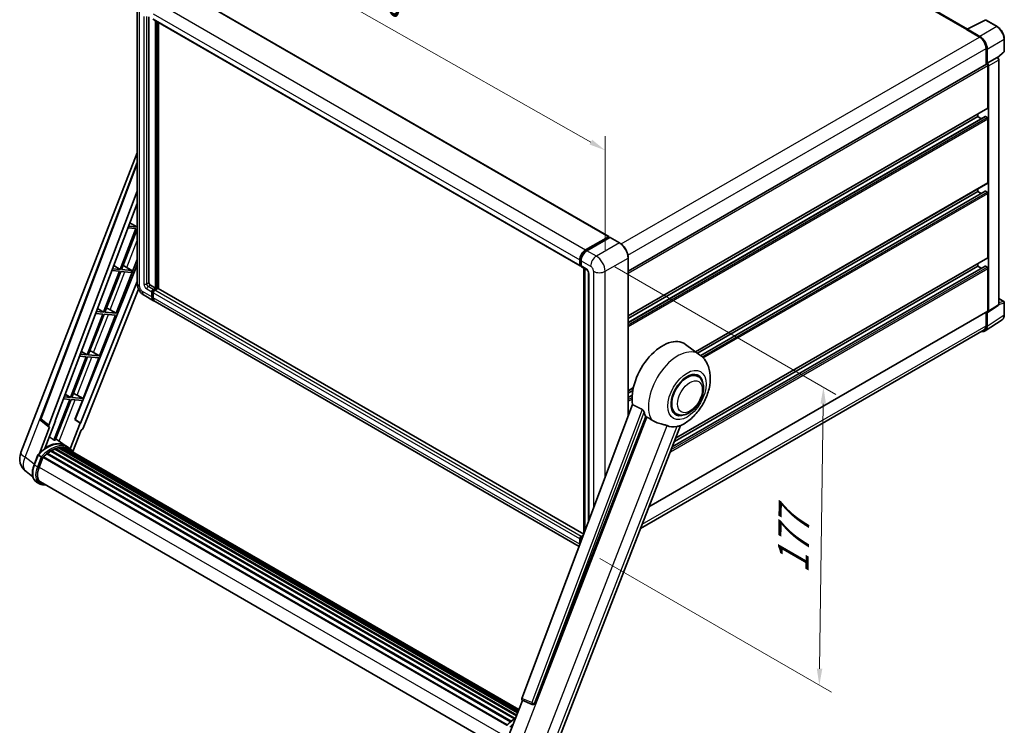
# Model space of a CAD drawing. Units: millimetres. Extents: x 87 to 11301, y 48 to 1734.
# Drawn here: x 1190 to 1668, y 316 to 659 of the extents above; entities that cross this region are included whole.
import ezdxf

# ---------------------------------------------------------------- set-up
doc = ezdxf.new("R2010")
doc.units = ezdxf.units.MM
doc.header["$LTSCALE"] = 6
doc.layers.get('Defpoints').update_dxf_attribs({"lineweight": 25})
for name, color, linetype, lineweight in [('Dimension (ISO)', 7, 'Continuous', 18), ('Dimension (ISO) @ 1', 7, 'Continuous', 18), ('Visible (ISO)', 7, 'Continuous', 35), ('Visible Narrow (ISO)', 7, 'Continuous', 25)]:
    doc.layers.add(name, color=color, linetype=linetype, lineweight=lineweight)
doc.styles.add('Note Text (TK)', font='txt')
doc.dimstyles.new('Default - Method 1b (TK)', dxfattribs={"dimscale": 6, "dimtxt": 2.5, "dimasz": 2.5, "dimexe": 1, "dimexo": 1.5, "dimgap": 1, "dimtad": 1, "dimtoh": 1, "dimrnd": 1e-08, "dimdsep": 46, "dimtxsty": 'Note Text (TK)', "dimcen": 0.09, "dimdle": 5, "dimclrd": 100, "dimclre": 100, "dimclrt": 7, "dimadec": 1, "dimazin": 1, "dimtfac": 1, "dimtmove": 0, "dimatfit": 3, "dimfxl": 1, "dimtolj": 1, "dimlwd": -1, "dimlwe": -1, "dimarcsym": 0})

# ---------------------------------------------------------------- blocks, each defined once
blk = doc.blocks.new('*D297')
at = {"layer": 'Defpoints', "color": 0}
for p in [(1246.55, 666.01), (1474, 595.79), (1474, 537)]:
    blk.add_point(p, dxfattribs=at)
at = {"layer": 'Dimension (ISO)', "color": 100}
for p, q in [((1246.55, 676.35), (1246.55, 731.69)), ((1253.51, 720.85), (1467.04, 599.74)), ((1474, 547.35), (1474, 602.69))]:
    blk.add_line(p, q, dxfattribs=at)
for points in [[(1254.17, 722.01), (1252.85, 719.69), (1246.55, 724.8)], [(1467.7, 600.9), (1466.38, 598.58), (1474, 595.79)]]:
    blk.add_solid(points, dxfattribs=at)
at = {"layer": 'Dimension (ISO)', "color": 7, "insert": (1354.5, 679.09), "char_height": 8, "attachment_point": 4, "rotation": 330.4382, "style": 'Note Text (TK)'}
blk.add_mtext('\\A1;{\\Q-29.562;\\W0.820;\\H0.816x; \\fＭＳ Ｐゴシック|b0|i0;\\H15.0000;320}', dxfattribs=at)
blk = doc.blocks.new('*D295')
at = {"layer": 'Defpoints', "color": 0}
for p in [(1469.76, 544.35), (1462.45, 402.69), (1578.07, 335.94)]:
    blk.add_point(p, dxfattribs=at)
at = {"layer": 'Dimension (ISO)', "color": 100}
for p, q in [((1478.69, 539.19), (1586.02, 477.23)), ((1579.95, 472.66), (1578.18, 343.94)), ((1471.38, 397.54), (1584.02, 332.51))]:
    blk.add_line(p, q, dxfattribs=at)
for points in [[(1578.62, 472.68), (1581.29, 472.65), (1580.07, 480.66)], [(1576.84, 343.96), (1579.51, 343.93), (1578.07, 335.94)]]:
    blk.add_solid(points, dxfattribs=at)
at = {"layer": 'Dimension (ISO)', "color": 7, "insert": (1565.31, 390.27), "char_height": 8, "attachment_point": 4, "rotation": 89.2082, "style": 'Note Text (TK)'}
blk.add_mtext('\\A1;{\\Q29.208;\\W0.823;\\H0.816x; \\fＭＳ Ｐゴシック|b0|i0;\\H15.0000;177}', dxfattribs=at)

msp = doc.modelspace()

# ---------------------------------------------------------------- linework, layer by layer
at = {"layer": 'Visible (ISO)'}
for p, q in [((1650.0214, 654.7029), (1445.5811, 772.7366)), ((1268.5226, 673.4524), (1475.7049, 553.8357)), ((1246.5535, 666.0074), (1246.5535, 531.2855)), ((1252.3213, 660.5661), (1252.3213, 531.4896)), ((1254.6497, 659.2218), (1461.832, 539.6051)), ((1255.5033, 528.836), (1255.5033, 658.729)), ((1255.7154, 528.7135), (1255.7154, 658.6065)), ((1256.9175, 528.6109), (1256.9175, 657.9125)), ((1649.8276, 654.6062), (1658.6272, 659.0009)), ((1664.5199, 655.8578), (1659.1006, 658.9866)), ((1649.5385, 654.4744), (1655.9025, 650.8002)), ((1649.7153, 654.3726), (1649.7153, 654.3724)), ((1656.0814, 651.1051), (1650.0686, 654.5766)), ((1667.95, 643.863), (1667.95, 649.9168)), ((1659.0844, 645.2888), (1659.0844, 637.4971)), ((1659.6148, 638.0424), (1659.6148, 644.9851)), ((1664.7908, 640.7201), (1667.7896, 643.4961)), ((1485.2094, 537.1103), (1659.3648, 637.6589)), ((1659.6148, 638.0424), (1664.4036, 640.8072)), ((1659.6152, 638.0422), (1659.6148, 638.0424)), ((1659.9683, 616.4053), (1659.9683, 637.0218)), ((1660.3219, 517.6087), (1660.3219, 636.8182)), ((1664.6417, 640.8249), (1664.6329, 640.8299)), ((1665.245, 520.9706), (1665.245, 639.7799)), ((1485.2094, 515.3391), (1659.8648, 616.1764)), ((1655.0186, 612.1187), (1655.0186, 613.3784)), ((1485.2094, 512.0987), (1658.6163, 612.2152)), ((1485.2094, 514.0793), (1655.0186, 612.1187)), ((1656.7338, 611.1284), (1655.0186, 612.1187)), ((1659.6148, 611.7104), (1658.7663, 612.2003)), ((1659.9683, 580.0712), (1659.9683, 611.098)), ((1190.0489, 448.9085), (1246.5535, 594.5406)), ((1199.6789, 465.436), (1246.5535, 589.8298)), ((1517.9681, 497.9182), (1659.8648, 579.8423)), ((1203.7325, 462.2172), (1246.5535, 575.8538)), ((1518.9317, 497.2148), (1655.0186, 575.7846)), ((1520.4286, 496.0984), (1658.6163, 575.8811)), ((1655.0186, 575.7846), (1655.0186, 577.0443)), ((1656.7338, 574.7943), (1655.0186, 575.7846)), ((1659.6148, 575.3763), (1658.7663, 575.8662)), ((1659.9683, 543.7371), (1659.9683, 574.7639)), ((1206.7422, 464.3241), (1246.5535, 569.9738)), ((1243.0289, 560.6203), (1246.3582, 558.6315)), ((1246.0047, 557.7202), (1238.3149, 537.901)), ((1238.9273, 537.8463), (1246.5535, 557.5018)), ((1242.0686, 558.0718), (1246.0047, 557.7202)), ((1246.3582, 558.6315), (1242.4123, 558.9839)), ((1246.5535, 559.1348), (1246.3582, 558.6315)), ((1464.4533, 547.4113), (1475.5549, 553.8208)), ((1464.5051, 547.0767), (1475.8188, 553.6087)), ((1476.2973, 553.433), (1465.1604, 547.0031)), ((1475.767, 553.6983), (1475.767, 553.5788)), ((1475.9438, 553.5963), (1476.262, 553.4126)), ((1481.0185, 550.7917), (1476.4223, 553.4454)), ((1236.3953, 516.6235), (1246.5535, 542.8048)), ((1461.6249, 540.0628), (1461.6249, 542.5123)), ((1461.9406, 540.1853), (1461.9406, 542.6348)), ((1462.332, 542.1041), (1462.332, 539.6546)), ((1485.2094, 466.6487), (1485.2094, 543.5329)), ((1508.2448, 455.9704), (1659.8648, 543.5082)), ((1655.0186, 539.4505), (1655.0186, 540.7102)), ((1246.5535, 540.2179), (1216.5068, 464.9485)), ((1237.9613, 536.9897), (1230.2716, 517.1705)), ((1230.8839, 517.1158), (1238.5737, 536.935)), ((1234.2493, 537.3213), (1237.9613, 536.9897)), ((1238.3149, 537.901), (1234.593, 538.2334)), ((1235.1746, 539.7769), (1238.3149, 537.901)), ((1238.5737, 536.935), (1243.6832, 536.4787)), ((1244.0368, 537.3899), (1238.9273, 537.8463)), ((1240.4608, 539.5538), (1244.0368, 537.3899)), ((1243.6832, 536.4787), (1244.0368, 537.3899)), ((1462.1588, 539.7628), (1462.332, 539.6628)), ((1462.5391, 539.1968), (1465.014, 537.7679)), ((1463.7083, 409.5901), (1463.7083, 538.5218)), ((1464.0998, 538.2958), (1464.0998, 410.6288)), ((1465.9282, 536.1845), (1465.9282, 415.481)), ((1506.6247, 451.7946), (1658.6163, 539.547)), ((1507.615, 454.3469), (1655.0186, 539.4505)), ((1656.7338, 538.4602), (1655.0186, 539.4505)), ((1659.6148, 539.0422), (1658.7663, 539.5321)), ((1659.9683, 517.8133), (1659.9683, 538.4298)), ((1246.5535, 532.1027), (1219.058, 463.2241)), ((1247.2685, 528.3324), (1220.2859, 460.7387)), ((1253.0284, 530.2649), (1255.5033, 528.836)), ((1253.7355, 524.5494), (1253.7355, 526.9989)), ((1253.9476, 524.6719), (1253.9476, 527.1214)), ((1254.4426, 528.2236), (1255.5033, 528.836)), ((1254.4426, 527.9787), (1255.7154, 528.7135)), ((1254.4426, 526.5906), (1254.4426, 524.1412)), ((1256.6346, 528.6727), (1255.1497, 527.8154)), ((1256.2104, 528.4278), (1255.7154, 528.7135)), ((1463.5938, 409.2862), (1256.7846, 528.6876)), ((1249.9677, 525.3719), (1254.5639, 522.7183)), ((1461.3496, 403.3305), (1255.271, 522.31)), ((1665.245, 523.7794), (1667.7, 522.362)), ((1667.95, 515.8752), (1667.95, 521.929)), ((1230.2716, 517.1705), (1226.7737, 517.4829)), ((1227.3203, 518.9335), (1230.2716, 517.1705)), ((1236.3953, 516.6235), (1230.8839, 517.1158)), ((1233.4914, 518.2743), (1236.3953, 516.6235)), ((1495.283, 422.5631), (1659.8648, 517.5844)), ((1659.0844, 517.1339), (1659.0844, 510.5669)), ((1659.6148, 510.2582), (1659.6148, 517.2009)), ((1659.6148, 517.2009), (1659.6152, 517.2007)), ((1660.1321, 517.1617), (1664.9258, 520.3299)), ((1229.918, 516.2592), (1222.2282, 496.44)), ((1222.8406, 496.3853), (1230.5304, 516.2045)), ((1226.43, 516.5708), (1229.918, 516.2592)), ((1228.3519, 495.893), (1236.0417, 515.7123)), ((1230.5304, 516.2045), (1236.0417, 515.7123)), ((1658.6658, 508.0232), (1666.8715, 513.4466)), ((1658.1525, 508.5069), (1491.2385, 412.1391)), ((1219.466, 498.0901), (1222.2282, 496.44)), ((1519.9048, 496.5045), (1513.0594, 501.5012)), ((1221.8747, 495.5287), (1214.1849, 475.7095)), ((1214.7972, 475.6548), (1222.487, 495.474)), ((1218.6107, 495.8203), (1221.8747, 495.5287)), ((1222.2282, 496.44), (1218.9544, 496.7324)), ((1220.3086, 475.1625), (1227.9984, 494.9818)), ((1222.487, 495.474), (1227.9984, 494.9818)), ((1228.3519, 495.893), (1222.8406, 496.3853)), ((1225.4481, 497.5438), (1228.3519, 495.893)), ((1519.024, 485.9797), (1517.3846, 486.9262)), ((1485.2094, 479.005), (1487.7088, 480.448)), ((1485.2094, 477.7452), (1487.4257, 479.0247)), ((1213.8313, 474.7982), (1206.1589, 455.0236)), ((1206.7712, 454.9689), (1214.4437, 474.7435)), ((1210.7914, 475.0697), (1213.8313, 474.7982)), ((1214.1849, 475.7095), (1211.1351, 475.9819)), ((1211.6117, 477.2466), (1214.1849, 475.7095)), ((1214.4437, 474.7435), (1219.955, 474.2513)), ((1220.3086, 475.1625), (1214.7972, 475.6548)), ((1216.351, 464.9624), (1219.955, 474.2513)), ((1217.4048, 476.8133), (1220.3086, 475.1625)), ((1485.2094, 475.7646), (1487.1533, 476.8869)), ((1487.3169, 472.2416), (1433.5422, 329.5365)), ((1203.8117, 461.3401), (1200.0021, 464.2931)), ((1201.73, 450.9984), (1206.895, 464.3104)), ((1206.895, 464.3104), (1206.7422, 464.3241)), ((1206.7728, 464.4053), (1206.895, 464.3104)), ((1218.9051, 463.2377), (1216.351, 464.9624)), ((1216.5068, 464.9485), (1216.351, 464.9624)), ((1219.058, 463.2241), (1216.5068, 464.9485)), ((1439.683, 327.0896), (1493.7441, 466.4241)), ((1508.524, 467.7931), (1506.8846, 468.7396)), ((1204.008, 461.2685), (1199.074, 448.5519)), ((1204.008, 461.2685), (1203.9959, 461.2695)), ((1218.9051, 463.2377), (1214.0781, 450.7967)), ((1215.2531, 449.4262), (1219.3173, 459.9011)), ((1219.058, 463.2241), (1218.9051, 463.2377)), ((1219.3294, 459.9), (1219.3173, 459.9011)), ((1449.3986, 304.3029), (1510.6231, 462.1001)), ((1211.5961, 452.3691), (1207.05, 455.6875)), ((1204.8714, 449.9454), (1430.2407, 319.8283)), ((1205.2089, 449.9573), (1205.0763, 450.0338)), ((1206.5759, 450.6145), (1430.9105, 321.0948)), ((1206.8384, 450.8823), (1431.0434, 321.4375)), ((1207.1958, 450.849), (1206.9942, 450.9654)), ((1208.4353, 451.1931), (1431.4342, 322.4446)), ((1208.7457, 451.3934), (1431.5545, 322.7547)), ((1209.1142, 451.3066), (1208.8497, 451.4593)), ((1210.1183, 451.3676), (1431.7975, 323.3811)), ((1210.5353, 451.463), (1431.9041, 323.6557)), ((1210.9056, 451.3161), (1210.5863, 451.5005)), ((1213.0945, 451.5049), (1211.6803, 452.3214)), ((1211.7406, 451.0365), (1431.9894, 323.8757)), ((1212.1528, 451.0891), (1432.0816, 324.1132)), ((1196.5181, 443.0479), (1198.3832, 447.8548)), ((1199.982, 446.9483), (1198.5678, 447.7648)), ((1198.9358, 441.83), (1200.7869, 446.601)), ((1200.8091, 446.6605), (1426.1988, 316.5316)), ((1200.997, 446.9197), (1426.4289, 316.7665)), ((1202.6833, 448.2544), (1427.9698, 318.1851)), ((1202.9043, 448.611), (1428.3165, 318.4692)), ((1203.2137, 448.6585), (1203.1541, 448.6929)), ((1204.6368, 449.6261), (1429.8643, 319.5909)), ((1195.8974, 437.1375), (1192.6024, 439.6947)), ((1199.1037, 433.7914), (1197.6894, 434.6079)), ((1199.6037, 434.6575), (1423.7132, 305.2678)), ((1200.554, 433.3422), (1202.1248, 433.2019)), ((1461.6249, 404.5244), (1461.6249, 406.9739)), ((1461.9406, 404.8989), (1461.9406, 407.0964)), ((1462.332, 408.1986), (1463.4209, 408.8273)), ((1462.3838, 407.864), (1463.2453, 408.3614)), ((1462.332, 406.5656), (1462.332, 405.9376)), ((1426.7359, 310.3354), (1433.8099, 328.5677)), ((1433.6964, 328.6155), (1438.5213, 326.5822)), ((1438.8207, 326.5077), (1438.8517, 326.5049))]:
    msp.add_line(p, q, dxfattribs=at)
for centre, radius, start, end in [((1658.8506, 658.5536), 0.5, 60, 116.538708), ((1667.45, 643.863), 0.5, 312.789481, 0), ((1667.45, 521.929), 0.5, 0, 60), ((1200.6147, 465.0834), 1, 159.352378, 232.219433), ((1197.5072, 446.0148), 8, 158.793977, 232.185752), ((1438.9097, 327.5037), 1, 247.148911, 264.896091)]:
    msp.add_arc(centre, radius, start, end, dxfattribs=at)
for centre, major_axis, ratio, start_param, end_param in [((1255.1497, 660.0878), (-0.5, -0.866), 0.57735027, 5.49778714, 6.28318531), ((1649.5385, 653.2497), (0.75, 1.299), 0.57735027, 0.53865784, 0.78539816), ((1650.0691, 654.1679), (-0.2503, 0.4335), 0.5766475, 5.49839613, 7.06797448), ((1655.9025, 647.126), (2.25, -3.8971), 0.57735027, 0.78539816, 2.35619449), ((1656.0771, 647.0226), (2.5, -4.3301), 0.5780539, 0.78600715, 2.3555855), ((1659.6148, 637.2259), (-0.25, 0.433), 0.57735027, 3.92699082, 6.28318531), ((1659.6143, 637.2257), (0.5, -0.866), 0.5780539, 0.78600715, 2.3555855), ((1664.3917, 640.3919), (-0.2373, -0.4403), 0.55686057, 3.12531633, 3.87580791), ((1659.6148, 616.6094), (0.25, -0.433), 0.57735027, 0, 0.78539816), ((1658.7663, 611.9554), (-0.15, 0.2598), 0.57735027, 5.49778714, 6.28318531), ((1659.6148, 611.3022), (-0.25, 0.433), 0.57735027, 3.92699082, 5.49778714), ((1659.6148, 580.2753), (0.25, -0.433), 0.57735027, 0, 0.78539816), ((1658.7663, 575.6213), (-0.15, 0.2598), 0.57735027, 5.49778714, 6.28318531), ((1659.6148, 574.9681), (-0.25, 0.433), 0.57735027, 3.92699082, 5.49778714), ((1475.5549, 553.5759), (0.15, 0.2598), 0.57735027, 5.49778714, 7.06858347), ((1475.9438, 553.3921), (-0.125, 0.2165), 0.57735027, 5.49778714, 6.28318531), ((1476.2973, 553.2288), (0.125, 0.2165), 0.57735027, 0, 0.78539816), ((1464.4533, 544.1453), (2, 3.4641), 0.57735027, 0.78539816, 2.35619449), ((1465.1604, 543.7371), (-2, -3.4641), 0.57735027, 3.92699082, 5.49778714), ((1659.6148, 543.9412), (0.25, -0.433), 0.57735027, 0, 0.78539816), ((1239.339, 539.0749), (-3.7082, 1.5009), 0.22135844, 4.49565552, 4.70044469), ((1462.332, 540.4711), (-0.5, -0.866), 0.57735027, 5.49778714, 7.06858347), ((1463.0391, 540.0628), (-0.5, -0.866), 0.57735027, 5.49778714, 6.28318531), ((1658.7663, 539.2872), (-0.15, 0.2598), 0.57735027, 5.49778714, 6.28318531), ((1659.6148, 538.634), (-0.25, 0.433), 0.57735027, 3.92699082, 5.49778714), ((1253.0284, 531.0814), (0.5, -0.866), 0.57735027, 3.92699082, 5.49778714), ((1254.4426, 527.4071), (0.5, 0.866), 0.57735027, 0.78539816, 2.35619449), ((1254.4426, 527.4071), (0.35, 0.6062), 0.57735027, 0.78539816, 2.35619449), ((1255.1497, 526.9989), (-0.5, -0.866), 0.57735027, 3.92699082, 5.49778714), ((1256.6346, 528.4278), (0.15, 0.2598), 0.57735027, 0, 0.78539816), ((1256.5639, 526.1824), (-2, -3.4641), 0.57735027, 5.49778714, 6.46089591), ((1256.5639, 526.1824), (-1.85, -3.2043), 0.57735027, 5.49778714, 6.25355893), ((1257.271, 525.7741), (-2, -3.4641), 0.57735027, 5.49778714, 6.28318531), ((1231.2956, 518.3444), (-3.7082, 1.5009), 0.22135844, 4.17094547, 4.70044469), ((1659.6143, 518.0182), (0.5006, -0.8671), 0.5766475, 5.49839613, 7.06797448), ((1659.6148, 518.0174), (0.25, -0.433), 0.57735027, 0, 0.78539816), ((1656.0771, 512.3057), (2.503, -4.3354), 0.5766475, 5.75645056, 7.06797448), ((1655.9025, 512.404), (2.25, -3.8971), 0.57735027, 0, 0.78539816), ((1501.93, 483.7246), (10.5, 18.1865), 0.57735027, 6.22128195, 8.81798228), ((1223.2523, 497.6139), (-3.7082, 1.5009), 0.22135844, 4.17094547, 4.70044469), ((1513.774, 476.8864), (-5.5, -9.5263), 0.57735027, 2.51814983, 6.90662813), ((1513.774, 476.8864), (-5.25, -9.0933), 0.57735027, 3.14159265, 6.28318531), ((1513.774, 476.8864), (-5.25, -9.0933), 0.57735027, 3.14159265, 6.28318531), ((1215.209, 476.8834), (-3.7082, 1.5009), 0.22135844, 4.17094547, 4.70044469), ((1506.8797, 480.8668), (-10.1938, -17.6562), 0.57735027, 5.75442515, 5.9224706), ((1204.3554, 462.1838), (0.5076, 0.8682), 0.57511278, 1.85878508, 3.40602546), ((1219.6797, 460.8151), (-0.496, -0.8706), 0.5794272, 0.25896112, 1.80620149), ((1512.5366, 477.6008), (-8.8752, -15.3722), 0.57735027, 0.04275891, 0.48083986), ((1200.3419, 439.2147), (8.6631, 15.0049), 0.57735027, 0.23293737, 0.29066141), ((1202.8167, 437.7858), (8.51, 14.7398), 0.57735027, 6.26270748, 7.15900501), ((1204.938, 449.6413), (0.215, 0.3724), 0.57735027, 5.96970899, 8.16745795), ((1204.938, 436.561), (8.11, 14.0469), 0.57735027, 0.63448022, 0.76178318), ((1206.9051, 450.5783), (0.215, 0.3724), 0.57735027, 5.79517606, 7.99292503), ((1204.5845, 436.7652), (-8.01, -13.8737), 0.57735027, 3.70981256, 3.72614304), ((1204.938, 436.561), (8.11, 14.0469), 0.57735027, 0.45994729, 0.58725026), ((1208.8124, 451.0893), (0.215, 0.3724), 0.57735027, 5.62064314, 7.8183921), ((1204.5845, 436.7652), (8.01, 13.8737), 0.57735027, 0.38320674, 0.40101607), ((1204.938, 436.561), (8.11, 14.0469), 0.57735027, 0.28541437, 0.41271733), ((1210.602, 451.159), (0.215, 0.3724), 0.57735027, 5.44611021, 7.64385918), ((1204.5845, 436.7652), (8.01, 13.8737), 0.57735027, 0.10162364, 0.19890831), ((1204.938, 436.561), (8.11, 14.0469), 0.57735027, 0.11088144, 0.23818441), ((1211.8659, 450.9892), (-0.115, -0.1992), 0.57735027, 4.28545597, 4.80683403), ((1212.2194, 450.785), (0.215, 0.3724), 0.57735027, 5.2767591, 7.46932625), ((1211.8659, 450.9892), (-0.215, -0.3724), 0.57735027, 2.13516645, 2.17629708), ((1204.938, 436.561), (8.11, 14.0469), 0.57735027, 6.22138854, 6.34498207), ((1204.5845, 436.7652), (8.11, 14.0469), 0.57735027, 6.22138854, 6.26138621), ((1213.6157, 449.9789), (0.215, 0.3724), 0.57735027, 5.2767591, 7.28961151), ((1213.2621, 450.183), (-0.215, -0.3724), 0.57735027, 2.13516645, 2.17629708), ((1201.0637, 446.6156), (0.215, 0.3724), 0.57735027, 0.03558953, 1.92985062), ((1204.938, 436.561), (8.11, 14.0469), 0.57735027, 0.98354607, 1.11084903), ((1202.971, 448.3069), (0.215, 0.3724), 0.57735027, 6.14424191, 8.34199088), ((1204.938, 436.561), (8.11, 14.0469), 0.57735027, 0.80901314, 0.93631611), ((1203.9572, 441.3815), (-4.1, -7.1014), 0.57735027, 4.97418837, 6.50449975), ((1203.6037, 441.5857), (-4, -6.9282), 0.57735027, 6.038569, 6.28318531), ((1203.6037, 441.5857), (-4.1, -7.1014), 0.57735027, 0.04312964, 0.22131444), ((1462.332, 407.3821), (0.5, 0.866), 0.57735027, 0.78539816, 2.35619449), ((1463.0391, 406.9739), (-0.5, -0.866), 0.57735027, 3.94321057, 5.49778714), ((1464.4533, 406.1574), (2, 3.4641), 0.57735027, 2.35619449, 2.48377727), ((1434.1651, 329.5031), (-0.5076, -0.8682), 0.57511278, 5.00037773, 6.35839815), ((1438.9223, 327.5026), (-0.0268, -1.0002), 0.83822063, 6.23097823, 7.45089515)]:
    msp.add_ellipse(centre, major_axis=major_axis, ratio=ratio, start_param=start_param, end_param=end_param, dxfattribs=at)
for points, knots in [([(1667.95, 649.9168), (1667.95, 650.1318), (1667.9354, 650.3526), (1667.8783, 650.8015), (1667.8359, 651.0296), (1667.7248, 651.4888), (1667.6561, 651.7199), (1667.4942, 652.1803), (1667.4011, 652.4095), (1667.1925, 652.8615), (1667.0771, 653.0842), (1666.8265, 653.5182), (1666.6914, 653.7295), (1666.4043, 654.1361), (1666.2523, 654.3314), (1665.9345, 654.7017), (1665.7688, 654.8768), (1665.4267, 655.2026), (1665.2503, 655.3534), (1664.89, 655.6273), (1664.7061, 655.7503), (1664.5199, 655.8578)], [-0.78478918, -0.78478918, -0.78478918, -0.78478918, -0.62783134, -0.62783134, -0.47087351, -0.47087351, -0.31391567, -0.31391567, -0.15695784, -0.15695784, 0, 0, 0.15695784, 0.15695784, 0.31391567, 0.31391567, 0.47087351, 0.47087351, 0.62783134, 0.62783134, 0.78478918, 0.78478918, 0.78478918, 0.78478918]), ([(1665.245, 639.7799), (1665.245, 639.8679), (1665.2334, 639.9523), (1665.194, 640.1149), (1665.1662, 640.1932), (1665.0969, 640.3432), (1665.0555, 640.415), (1664.9602, 640.55), (1664.9063, 640.6132), (1664.7851, 640.7286), (1664.7179, 640.7809), (1664.6417, 640.8249)], [-0.78478918, -0.78478918, -0.78478918, -0.78478918, -0.47087351, -0.47087351, -0.15695784, -0.15695784, 0.15695784, 0.15695784, 0.47087351, 0.47087351, 0.78478918, 0.78478918, 0.78478918, 0.78478918]), ([(1485.2094, 543.5329), (1485.2094, 544.0473), (1485.1391, 544.5969), (1484.8677, 545.718), (1484.6666, 546.2894), (1484.1532, 547.4018), (1483.8409, 547.9426), (1483.1343, 548.9434), (1482.74, 549.4033), (1481.9048, 550.1989), (1481.464, 550.5346), (1481.0185, 550.7917)], [1.57079633, 1.57079633, 1.57079633, 1.57079633, 1.88495559, 1.88495559, 2.19911486, 2.19911486, 2.51327412, 2.51327412, 2.82743339, 2.82743339, 3.14159265, 3.14159265, 3.14159265, 3.14159265]), ([(1461.9406, 542.6348), (1461.9406, 542.9525), (1461.9839, 543.2899), (1462.15, 543.9762), (1462.2729, 544.325), (1462.5861, 545.0036), (1462.7764, 545.3332), (1463.2075, 545.9438), (1463.4482, 546.2246), (1463.9595, 546.7116), (1464.23, 546.9178), (1464.5051, 547.0767)], [3.14159265, 3.14159265, 3.14159265, 3.14159265, 3.45575192, 3.45575192, 3.76991118, 3.76991118, 4.08407045, 4.08407045, 4.39822972, 4.39822972, 4.71238898, 4.71238898, 4.71238898, 4.71238898]), ([(1462.1588, 539.7628), (1462.1273, 539.7809), (1462.0985, 539.8034), (1462.0485, 539.854), (1462.0274, 539.882), (1461.9929, 539.9403), (1461.9794, 539.9706), (1461.9589, 540.0317), (1461.9518, 540.0625), (1461.9426, 540.124), (1461.9406, 540.1547), (1461.9406, 540.1853)], [2.35619449, 2.35619449, 2.35619449, 2.35619449, 2.513274123, 2.513274123, 2.670353756, 2.670353756, 2.827433388, 2.827433388, 2.984513021, 2.984513021, 3.141592654, 3.141592654, 3.141592654, 3.141592654]), ([(1465.014, 537.7679), (1465.0597, 537.7415), (1465.1134, 537.7048), (1465.2319, 537.6077), (1465.2972, 537.5457), (1465.4305, 537.3981), (1465.4983, 537.3113), (1465.6257, 537.1214), (1465.6849, 537.0179), (1465.7852, 536.8087), (1465.8264, 536.703), (1465.8866, 536.5064), (1465.9064, 536.4151), (1465.925, 536.2785), (1465.9282, 536.2275), (1465.9282, 536.1845)], [3.14159265, 3.14159265, 3.14159265, 3.14159265, 3.34831632, 3.34831632, 3.57177779, 3.57177779, 3.8108324, 3.8108324, 4.05880671, 4.05880671, 4.30647121, 4.30647121, 4.54413512, 4.54413512, 4.71238898, 4.71238898, 4.71238898, 4.71238898]), ([(1249.9677, 525.3719), (1249.5055, 525.6388), (1249.1157, 525.9444), (1248.428, 526.5994), (1248.1305, 526.9501), (1247.6073, 527.6912), (1247.3818, 528.0816), (1247.0017, 528.9053), (1246.8467, 529.3383), (1246.6233, 530.2614), (1246.5535, 530.7517), (1246.5535, 531.2855)], [3.14159265, 3.14159265, 3.14159265, 3.14159265, 3.45575192, 3.45575192, 3.76991118, 3.76991118, 4.08407045, 4.08407045, 4.39822972, 4.39822972, 4.71238898, 4.71238898, 4.71238898, 4.71238898]), ([(1664.9258, 520.3299), (1664.9739, 520.3617), (1665.0174, 520.3997), (1665.0918, 520.4821), (1665.1227, 520.5265), (1665.1725, 520.6168), (1665.1915, 520.6626), (1665.2202, 520.7532), (1665.2299, 520.7979), (1665.2423, 520.8855), (1665.245, 520.9285), (1665.245, 520.9706)], [0.03486413, 0.03486413, 0.03486413, 0.03486413, 0.184849139, 0.184849139, 0.334834148, 0.334834148, 0.484819157, 0.484819157, 0.634804167, 0.634804167, 0.784789176, 0.784789176, 0.784789176, 0.784789176]), ([(1666.8715, 513.4466), (1667.0161, 513.5421), (1667.1483, 513.6566), (1667.3824, 513.9163), (1667.4844, 514.0614), (1667.6573, 514.3746), (1667.7283, 514.5429), (1667.8406, 514.8972), (1667.8819, 515.0833), (1667.9366, 515.4696), (1667.95, 515.6697), (1667.95, 515.8752)], [0.03486413, 0.03486413, 0.03486413, 0.03486413, 0.184849139, 0.184849139, 0.334834148, 0.334834148, 0.484819157, 0.484819157, 0.634804167, 0.634804167, 0.784789176, 0.784789176, 0.784789176, 0.784789176]), ([(1510.3797, 461.9938), (1512.1788, 462.7626), (1513.8086, 463.8152), (1516.9431, 466.4228), (1518.4171, 468.025), (1520.9764, 471.5206), (1522.0639, 473.4106), (1523.789, 477.3561), (1524.4276, 479.41), (1525.1464, 483.6026), (1525.2276, 485.7456), (1524.5886, 489.7835), (1523.9511, 491.6999), (1522.0468, 494.5939), (1521.0687, 495.6549), (1519.9048, 496.5045)], [5.10679326, 5.10679326, 5.10679326, 5.10679326, 5.45297672, 5.45297672, 5.83515075, 5.83515075, 6.21279538, 6.21279538, 6.59050979, 6.59050979, 6.97267556, 6.97267556, 7.31011279, 7.31011279, 7.53027889, 7.53027889, 7.53027889, 7.53027889]), ([(1508.524, 467.7931), (1509.104, 467.4583), (1509.753, 467.2492), (1511.1358, 467.0786), (1511.8693, 467.1395), (1513.4406, 467.5226), (1514.2721, 467.8953), (1515.9341, 468.9294), (1516.7575, 469.6178), (1518.265, 471.205), (1518.9488, 472.1032), (1520.1201, 474.017), (1520.6091, 475.0311), (1521.3529, 477.0996), (1521.6068, 478.1539), (1521.8328, 480.2278), (1521.8035, 481.2483), (1521.3989, 483.1092), (1521.0413, 483.963), (1520.0904, 485.2049), (1519.5928, 485.6513), (1519.024, 485.9797)], [4.45058959, 4.45058959, 4.45058959, 4.45058959, 4.69057374, 4.69057374, 4.95480942, 4.95480942, 5.2747785, 5.2747785, 5.62663167, 5.62663167, 5.97702643, 5.97702643, 6.32414747, 6.32414747, 6.67327751, 6.67327751, 7.0262773, 7.0262773, 7.35680249, 7.35680249, 7.59218225, 7.59218225, 7.59218225, 7.59218225]), ([(1492.0162, 469.9099), (1492.0584, 469.889), (1492.1018, 469.8627), (1492.1935, 469.7973), (1492.2417, 469.757), (1492.3808, 469.625), (1492.4662, 469.5219), (1492.6426, 469.2757), (1492.7331, 469.1141), (1492.8621, 468.8285), (1492.9063, 468.7026), (1492.9357, 468.5909)], [0.3759847, 0.3759847, 0.3759847, 0.3759847, 0.392440242, 0.392440242, 0.410914798, 0.410914798, 0.44786391, 0.44786391, 0.504486619, 0.504486619, 0.552148681, 0.552148681, 0.552148681, 0.552148681]), ([(1494.2856, 466.1647), (1494.9792, 465.8324), (1495.7498, 465.3751), (1496.5234, 464.8554), (1496.5267, 464.8532), (1496.53, 464.8509)], [2.57632281, 2.57632281, 2.57632281, 2.57632281, 2.843099825, 2.843099825, 2.844244962, 2.844244962, 2.844244962, 2.844244962]), ([(1496.53, 464.8509), (1497.003, 464.5329), (1497.5089, 464.2517), (1498.889, 463.6032), (1499.7715, 463.3039), (1501.3743, 462.8463), (1502.0904, 462.678), (1503.019, 462.415), (1503.2962, 462.3282), (1503.7299, 462.1673), (1503.8967, 462.0971), (1504.0489, 462.0236)], [-8.358650844, -8.358650844, -8.358650844, -8.358650844, -8.190003506, -8.190003506, -7.917688575, -7.917688575, -7.676295197, -7.676295197, -7.560988477, -7.560988477, -7.477759094, -7.477759094, -7.477759094, -7.477759094]), ([(1508.7728, 461.6017), (1508.9399, 461.6376), (1509.0966, 461.671), (1509.4701, 461.7509), (1509.6695, 461.7936), (1510.0673, 461.8871), (1510.2451, 461.9364), (1510.3797, 461.9939)], [-5.271586261, -5.271586261, -5.271586261, -5.271586261, -5.187218627, -5.187218627, -5.056284352, -5.056284352, -4.886250554, -4.886250554, -4.886250554, -4.886250554]), ([(1198.3835, 447.8553), (1199.2469, 448.7618), (1200.1534, 449.5765), (1202.0071, 450.9784), (1202.9543, 451.5656), (1204.843, 452.4788), (1205.7846, 452.8049), (1207.6168, 453.1714), (1208.5077, 453.2115), (1210.1871, 452.9905), (1210.9752, 452.7285), (1211.6803, 452.3214)], [3.80031014, 3.80031014, 3.80031014, 3.80031014, 4.03508579, 4.03508579, 4.26986143, 4.26986143, 4.50463708, 4.50463708, 4.73941272, 4.73941272, 4.97418837, 4.97418837, 4.97418837, 4.97418837]), ([(1215.3786, 449.2267), (1215.2908, 449.3712), (1215.199, 449.5114), (1214.8297, 450.0349), (1214.5238, 450.3865), (1213.8519, 451.0085), (1213.486, 451.2789), (1213.0945, 451.5049)], [1.002589852, 1.002589852, 1.002589852, 1.002589852, 1.048275672, 1.048275672, 1.178636306, 1.178636306, 1.308996939, 1.308996939, 1.308996939, 1.308996939]), ([(1198.3832, 447.8548), (1198.3839, 447.8566), (1198.3873, 447.8566), (1198.4051, 447.8515), (1198.4265, 447.8419), (1198.4865, 447.8108), (1198.524, 447.7901), (1198.5678, 447.7648)], [0.0329013276, 0.0329013276, 0.0329013276, 0.0329013276, 0.0430502261, 0.0430502261, 0.0621538264, 0.0621538264, 0.0807455701, 0.0807455701, 0.0807455701, 0.0807455701]), ([(1200.5812, 446.5608), (1200.5807, 446.5612), (1200.5802, 446.5616), (1200.5618, 446.5754), (1200.5412, 446.5904), (1200.4953, 446.6229), (1200.4701, 446.6403), (1200.3951, 446.6912), (1200.3419, 446.7263), (1200.2331, 446.7962), (1200.1788, 446.8302), (1200.0746, 446.894), (1200.0257, 446.9231), (1199.982, 446.9483)], [-0.0809227639, -0.0809227639, -0.0809227639, -0.0809227639, -0.0805886357, -0.0805886357, -0.0691479127, -0.0691479127, -0.0577655589, -0.0577655589, -0.0376220805, -0.0376220805, -0.0185556094, -0.0185556094, 0, 0, 0, 0]), ([(1197.6894, 434.6079), (1197.2531, 434.8599), (1196.8758, 435.2117), (1196.2746, 436.0669), (1196.0497, 436.5693), (1195.7521, 437.6799), (1195.679, 438.2886), (1195.679, 439.5755), (1195.7522, 440.2538), (1196.0358, 441.6398), (1196.2463, 442.3474), (1196.5181, 443.0479)], [1.83259571, 1.83259571, 1.83259571, 1.83259571, 2.0943951, 2.0943951, 2.35619449, 2.35619449, 2.61799388, 2.61799388, 2.87979327, 2.87979327, 3.14159265, 3.14159265, 3.14159265, 3.14159265]), ([(1199.1037, 433.7914), (1199.1909, 433.7411), (1199.2805, 433.6946), (1199.4637, 433.6099), (1199.5573, 433.5716), (1199.7482, 433.5034), (1199.8455, 433.4734), (1200.0431, 433.4217), (1200.1435, 433.4), (1200.3468, 433.3649), (1200.4498, 433.3515), (1200.554, 433.3422)], [4.450589593, 4.450589593, 4.450589593, 4.450589593, 4.50294947, 4.50294947, 4.555309348, 4.555309348, 4.607669225, 4.607669225, 4.660029103, 4.660029103, 4.71238898, 4.71238898, 4.71238898, 4.71238898]), ([(1461.9406, 407.0964), (1461.9406, 407.1575), (1461.9487, 407.2181), (1461.9776, 407.3373), (1461.9983, 407.3958), (1462.0504, 407.5086), (1462.0817, 407.5628), (1462.1533, 407.6643), (1462.1936, 407.7115), (1462.2824, 407.796), (1462.3308, 407.8334), (1462.3838, 407.864)], [3.14159265, 3.14159265, 3.14159265, 3.14159265, 3.45575192, 3.45575192, 3.76991118, 3.76991118, 4.08407045, 4.08407045, 4.39822972, 4.39822972, 4.71238898, 4.71238898, 4.71238898, 4.71238898]), ([(1426.0719, 316.3994), (1426.9353, 317.3059), (1427.8418, 318.1205), (1429.3311, 319.2468), (1429.9011, 319.6304), (1430.4733, 319.9682)], [0.658717486, 0.658717486, 0.658717486, 0.658717486, 0.893493132, 0.893493132, 1.03597039, 1.03597039, 1.03597039, 1.03597039])]:
    msp.add_open_spline(points, degree=3, knots=knots, dxfattribs=at)
for points in [[(1492.0162, 469.9099), (1489.6833, 471.0667), (1487.3169, 472.2416)], [(1493.7441, 466.4241), (1494.0151, 466.2943), (1494.2856, 466.1647)]]:
    msp.add_open_spline(points, degree=2, dxfattribs=at)
msp.add_rational_spline([(1206.1589, 455.0236), (1205.0444, 455.816), (1203.9117, 456.6213)], [10.4730504253, 10.4028168167, 10.3323880198], degree=2, dxfattribs=at)
at = {"layer": 'Visible Narrow (ISO)'}
for p, q in [((1444.8311, 772.6623), (1649.5385, 654.4744)), ((1268.3726, 673.4376), (1475.5549, 553.8208)), ((1257.271, 667.0281), (1464.4533, 547.4113)), ((1247.7251, 529.6525), (1247.7251, 664.3744)), ((1249.8464, 660.7002), (1249.8464, 530.8773)), ((1251.2606, 530.8773), (1251.2606, 660.7002)), ((1254.4426, 662.1291), (1461.6249, 542.5123)), ((1254.4426, 659.6796), (1461.6249, 540.0628)), ((1256.2457, 658.3003), (1256.2457, 528.4482)), ((1256.5993, 528.6523), (1256.5993, 658.0962)), ((1650.0686, 654.5766), (1658.863, 658.9687)), ((1664.2823, 655.8399), (1656.0814, 651.1051)), ((1658.863, 658.9687), (1664.2823, 655.8399)), ((1481.7814, 550.2714), (1655.9025, 650.8002)), ((1659.6148, 644.9851), (1667.8157, 649.7199)), ((1667.8157, 649.7199), (1667.8157, 643.6661)), ((1485.0764, 544.8253), (1659.0844, 645.2888)), ((1667.8157, 643.6661), (1664.704, 640.7858)), ((1485.2094, 536.1247), (1659.9683, 637.0218)), ((1664.404, 640.807), (1659.6152, 638.0422)), ((1660.3219, 636.8182), (1665.1107, 639.583)), ((1664.4036, 640.8072), (1664.404, 640.807)), ((1665.1107, 639.583), (1665.1107, 520.7737)), ((1485.2094, 515.5082), (1659.9683, 616.4053)), ((1485.2094, 511.9972), (1658.7663, 612.2003)), ((1485.2094, 511.0174), (1659.6148, 611.7104)), ((1485.2094, 510.2009), (1659.9683, 611.098)), ((1199.9374, 465.1589), (1246.5535, 588.8666)), ((1517.8387, 498.0126), (1659.9683, 580.0712)), ((1520.5007, 496.0385), (1658.7663, 575.8662)), ((1521.162, 495.4406), (1659.6148, 575.3763)), ((1521.667, 494.9156), (1659.9683, 574.7639)), ((1241.5031, 538.9231), (1246.5535, 551.9398)), ((1464.6301, 547.0643), (1475.9438, 553.5963)), ((1480.8935, 550.7794), (1469.7566, 544.3494)), ((1476.2973, 553.433), (1480.8935, 550.7794)), ((1464.6301, 547.0643), (1464.9557, 546.8763)), ((1469.7566, 544.3494), (1465.1604, 547.0031)), ((1462.0138, 540.0832), (1462.0138, 542.5327)), ((1462.0138, 542.5327), (1462.3394, 542.3447)), ((1462.332, 542.1041), (1466.9282, 539.4505)), ((1473.9992, 537.001), (1485.1362, 543.4309)), ((1485.1362, 543.4309), (1485.1362, 466.4544)), ((1508.3294, 456.1883), (1659.9683, 543.7371)), ((1233.4914, 518.2743), (1240.6594, 536.7488)), ((1462.0138, 540.0832), (1462.332, 539.8995)), ((1464.8069, 538.2257), (1462.332, 539.6546)), ((1463.7816, 409.7844), (1463.7816, 538.4795)), ((1468.3424, 537.001), (1468.3424, 421.8878)), ((1473.9992, 436.8997), (1473.9992, 537.001)), ((1505.6758, 449.349), (1659.9683, 538.4298)), ((1506.084, 450.4012), (1659.6148, 539.0422)), ((1506.5739, 451.6638), (1658.7663, 539.5321)), ((1251.2606, 530.8773), (1252.3213, 531.4896)), ((1466.2211, 416.2583), (1466.2211, 535.7762)), ((1253.7355, 524.5494), (1249.1393, 527.203)), ((1251.2606, 528.4278), (1253.7355, 526.9989)), ((1251.9677, 529.6525), (1253.0284, 530.2649)), ((1254.4426, 528.2236), (1251.9677, 529.6525)), ((1254.4678, 526.8211), (1253.9476, 527.1214)), ((1254.9627, 527.6784), (1254.4426, 527.9787)), ((1461.6249, 406.9739), (1254.4426, 526.5906)), ((1462.332, 408.1986), (1255.1497, 527.8154)), ((1463.5624, 409.2029), (1256.6346, 528.6727)), ((1254.4426, 524.3861), (1253.9476, 524.6719)), ((1461.6249, 404.5244), (1254.4426, 524.1412)), ((1665.2441, 520.9282), (1667.8157, 521.7321)), ((1665.245, 523.6988), (1667.5377, 522.3751)), ((1667.5377, 522.3751), (1665.245, 521.6584)), ((1667.8157, 521.7321), (1667.8157, 515.6783)), ((1495.3675, 422.781), (1659.9683, 517.8133)), ((1665.1107, 520.7737), (1660.3219, 517.6087)), ((1225.4481, 497.5438), (1232.6161, 516.0183)), ((1667.8157, 515.6783), (1659.6148, 510.2582)), ((1491.9995, 414.1003), (1659.0844, 510.5669)), ((1217.4048, 476.8133), (1224.5728, 495.2877)), ((1192.1338, 446.7353), (1209.4368, 491.3312)), ((1485.2094, 479.1741), (1487.7536, 480.643)), ((1208.7318, 454.4599), (1216.5294, 474.5572)), ((1485.2094, 475.6631), (1487.1449, 476.7806)), ((1485.2094, 474.6833), (1487.0902, 475.7692)), ((1485.2094, 473.8668), (1487.0818, 474.9478)), ((1492.0162, 469.9099), (1438.3557, 327.508)), ((1203.7325, 462.2172), (1199.9374, 465.1589)), ((1494.2856, 466.1647), (1432.8291, 307.7698)), ((1439.6168, 327.0955), (1492.9357, 468.5909)), ((1444.868, 309.4937), (1504.0489, 462.0236)), ((1508.7728, 461.6017), (1449.5919, 309.0718)), ((1196.6031, 443.2668), (1192.1338, 446.7353)), ((1196.6781, 442.8944), (1198.5678, 447.7648)), ((1199.982, 446.9483), (1198.0923, 442.0779)), ((1198.752, 441.8464), (1200.5812, 446.5608)), ((1198.0923, 442.0779), (1196.6781, 442.8944)), ((1198.9547, 441.8789), (1424.2819, 311.7862)), ((1201.4497, 433.5916), (1200.952, 433.6361)), ((1462.0138, 405.0932), (1462.0138, 406.9943)), ((1462.0138, 406.9943), (1462.3572, 406.7961)), ((1462.5088, 407.8516), (1463.2046, 408.2534)), ((1462.5088, 407.8516), (1462.8521, 407.6534)), ((1462.332, 406.5656), (1462.5264, 406.4534)), ((1438.3557, 327.508), (1433.5422, 329.5365)), ((1439.683, 327.0896), (1439.6168, 327.0955))]:
    msp.add_line(p, q, dxfattribs=at)
for centre, major_axis, ratio, start_param, end_param in [((1658.8506, 658.5536), (-0.2234, 0.4473), 0.5766475, 5.53326026, 6.28318531), ((1658.8506, 658.5536), (0.25, 0.433), 0.57735027, 0, 0.75049158), ((1664.2699, 655.4248), (0.25, 0.433), 0.57735027, 0, 0.75049158), ((1664.2661, 651.7505), (2.5, -4.3301), 0.58194065, 0.78600715, 2.3555855), ((1667.45, 649.9168), (0.5, 0), 0.57735027, 5.53269373, 6.28318531), ((1667.45, 643.863), (0.3397, -0.3669), 0.43528024, 0, 0.66685618), ((1667.45, 643.863), (0.5, 0), 0.57735027, 5.53269373, 6.28318531), ((1664.3917, 640.3919), (0.25, 0.433), 0.57735027, 0, 0.75049158), ((1664.3912, 639.9836), (0.5, -0.866), 0.59748767, 0.78600715, 2.3555855), ((1664.745, 639.7799), (0.5, 0), 0.57735027, 5.53269373, 6.28318531), ((1480.8935, 550.5752), (0.125, 0.2165), 0.57735027, 0, 0.78539816), ((1480.8935, 545.8804), (3, -5.1962), 0.57735027, 0.78539816, 2.35619449), ((1464.6301, 544.0433), (1.85, 3.2043), 0.57735027, 0.78539816, 2.35619449), ((1464.6301, 546.8602), (-0.125, 0.2165), 0.57735027, 5.49778714, 6.28318531), ((1462.1906, 542.6348), (-0.25, 0), 0.57735027, 0, 0.78539816), ((1469.7566, 541.0835), (2, 3.4641), 0.57735027, 0.78539816, 2.35619449), ((1469.7566, 539.4505), (-3, 5.1962), 0.57735027, 3.92699082, 5.49778714), ((1484.9594, 543.5329), (0.25, 0), 0.57735027, 5.49778714, 6.28318531), ((1462.1906, 540.1853), (-0.25, 0), 0.57735027, 0, 0.78539816), ((1462.5088, 540.369), (-0.35, -0.6062), 0.57735027, 5.49778714, 6.28318531), ((1465.514, 538.634), (-0.5, -0.866), 0.57735027, 5.49778714, 6.28318531), ((1464.8069, 536.5927), (-1, 1.7321), 0.57735027, 3.92699082, 5.49778714), ((1466.9282, 536.1845), (-1, 0), 0.57735027, 0, 0.78539816), ((1466.9282, 537.8175), (1, -1.7321), 0.57735027, 0.78539816, 2.35619449), ((1471.1708, 538.634), (4, 0), 0.57735027, 3.92699082, 5.49778714), ((1250.5535, 531.2855), (-4, 0), 0.57735027, 0, 0.78539816), ((1249.1393, 528.836), (-1, 1.7321), 0.57735027, 0.78539816, 2.35619449), ((1251.9677, 528.836), (-2, -3.4641), 0.57735027, 5.49778714, 6.28318531), ((1251.2606, 530.0608), (1, -1.7321), 0.57735027, 3.92699082, 5.49778714), ((1250.5535, 531.2855), (-1, 0), 0.57735027, 0.78539816, 2.35619449), ((1251.9677, 530.469), (-0.5, 0.866), 0.57735027, 0.78539816, 2.35619449), ((1251.9677, 528.836), (-0.5, -0.866), 0.57735027, 3.92699082, 5.49778714), ((1254.9729, 527.101), (-0.35, -0.6062), 0.57735027, 4.0327783, 5.39199966), ((1667.45, 521.929), (0.25, 0.433), 0.57735027, 0, 0.53459435), ((1667.45, 521.929), (0.1492, -0.4772), 0.72169311, 0.93474524, 2.49688001), ((1667.45, 521.929), (0.5, 0), 0.57735027, 5.53269373, 6.28318531), ((1664.3912, 521.1753), (0.5261, -0.8508), 0.57699899, 0.01744269, 0.76736774), ((1664.745, 520.9706), (0.5, 0), 0.57735027, 5.53269373, 6.28318531), ((1664.2661, 517.7179), (2.5286, -4.3192), 0.57677384, 0.03138662, 0.78131167), ((1667.45, 515.8752), (0.5, 0), 0.57735027, 5.53269373, 6.28318531), ((1509.2557, 479.4951), (10.0468, 17.4016), 0.57735027, 6.22128195, 9.10029382), ((1200.6147, 465.0834), (-0.9358, 0.3526), 0.22397928, 0, 0.84949422), ((1200.6147, 465.0834), (-0.6126, -0.7904), 0.62209236, 5.07559058, 6.28318531), ((1203.1703, 437.5817), (8.51, 14.7398), 0.57735027, 0, 1.17781993), ((1204.5845, 436.7652), (8.51, 14.7398), 0.57735027, 0, 1.17781993), ((1204.938, 436.561), (8.26, 14.3067), 0.57735027, 6.08267991, 7.45079424), ((1197.5072, 446.0148), (-7.4583, 2.8938), 0.21132487, 0, 0.85161555), ((1197.5072, 446.0148), (-4.9048, -6.32), 0.62311053, 5.05999681, 6.28318531), ((1202.1894, 442.4022), (-4.5, -7.7942), 0.57735027, 4.97418837, 6.28318531), ((1196.9843, 442.8671), (-0.4661, 0.1809), 0.21132487, 0, 0.93888201), ((1203.6037, 441.5857), (-4.5, -7.7942), 0.57735027, 4.97418837, 6.28318531), ((1203.9572, 441.3815), (-4.25, -7.3612), 0.57735027, 4.97418837, 6.54498469), ((1198.3985, 442.0506), (0.4661, -0.1809), 0.21132487, 4.08047467, 5.65127099), ((1200.5985, 433.8402), (-0.0445, -0.498), 0.78867513, 0, 1.21991692), ((1462.1906, 407.0964), (-0.25, 0), 0.57735027, 0, 0.78539816), ((1462.5088, 407.2801), (0.35, 0.6062), 0.57735027, 0.78539816, 2.35619449), ((1462.5088, 407.6475), (-0.125, 0.2165), 0.57735027, 5.49778714, 6.28318531), ((1438.9097, 327.5037), (-0.3883, -0.9215), 0.52400674, 4.92516489, 6.28318531), ((1438.9097, 327.5037), (-0.9358, 0.3526), 0.22397928, 1.02402715, 2.50755701), ((1438.9097, 327.5037), (-0.089, -0.996), 0.78867513, 0, 1.21991692), ((1430.8587, 306.1257), (8.51, 14.7398), 0.57735027, 0.82486382, 1.17781993), ((1432.2729, 305.3092), (-8.51, -14.7398), 0.57735027, 4.17083894, 4.31941258)]:
    msp.add_ellipse(centre, major_axis=major_axis, ratio=ratio, start_param=start_param, end_param=end_param, dxfattribs=at)
for centre, major_axis in [((1513.774, 476.8864), (6.5601, 11.3625)), ((1515.1882, 476.0699), (4.25, 7.3612))]:
    msp.add_ellipse(centre, major_axis=major_axis, ratio=0.57735027, dxfattribs=at)

# ---------------------------------------------------------------- dimensions: what is measured, and where the dimension line sits
at = {"layer": 'Dimension (ISO) @ 1', "color": 100}
for base, p1, p2, angle, text, override, picture, middle in [((1473.9992, 595.7887), (1246.5535, 666.0074), (1473.9992, 537.001), 150.438239, '{\\Q-29.562;\\W0.820;\\H0.816x; \\fＭＳ Ｐゴシック|b0|i0;\\H15.0000;320}', {"dimscale": 1, "dimtxt": 8, "dimasz": 8, "dimexe": 6, "dimexo": 9, "dimgap": 6, "dimtoh": 0, "dimdec": 2, "dimlfac": 1.219349, "dimcen": 0.54, "dimtol": 0, "dimlim": 0, "dimtp": 0, "dimtm": 0, "dimtdec": 2, "dimtix": 0, "dimtofl": 0, "dimtmove": 0, "dimatfit": 1}, '*D297', (1360.2764, 660.292)), ((1578.0653, 335.9447), (1469.7566, 544.3494), (1462.4533, 402.6933), 89.208224, '{\\Q29.208;\\W0.823;\\H0.816x; \\fＭＳ Ｐゴシック|b0|i0;\\H15.0000;177}', {"dimscale": 1, "dimtxt": 8, "dimasz": 8, "dimexe": 6, "dimexo": 9, "dimgap": 6, "dimtoh": 0, "dimdec": 2, "dimlfac": 1.240629, "dimcen": 0.54, "dimtol": 0, "dimlim": 0, "dimtp": 0, "dimtm": 0, "dimtdec": 2, "dimtix": 0, "dimtofl": 0, "dimtmove": 0, "dimatfit": 1}, '*D295', (1579.0653, 408.3037))]:
    dim = msp.add_linear_dim(base=base, p1=p1, p2=p2, angle=angle, text=text, dimstyle='Default - Method 1b (TK)', override=override, dxfattribs=at)
    dim.commit()
    dim.dimension.update_dxf_attribs({"geometry": picture, "text_midpoint": middle, "dimtype": 128})

doc.saveas('drawing.dxf')
